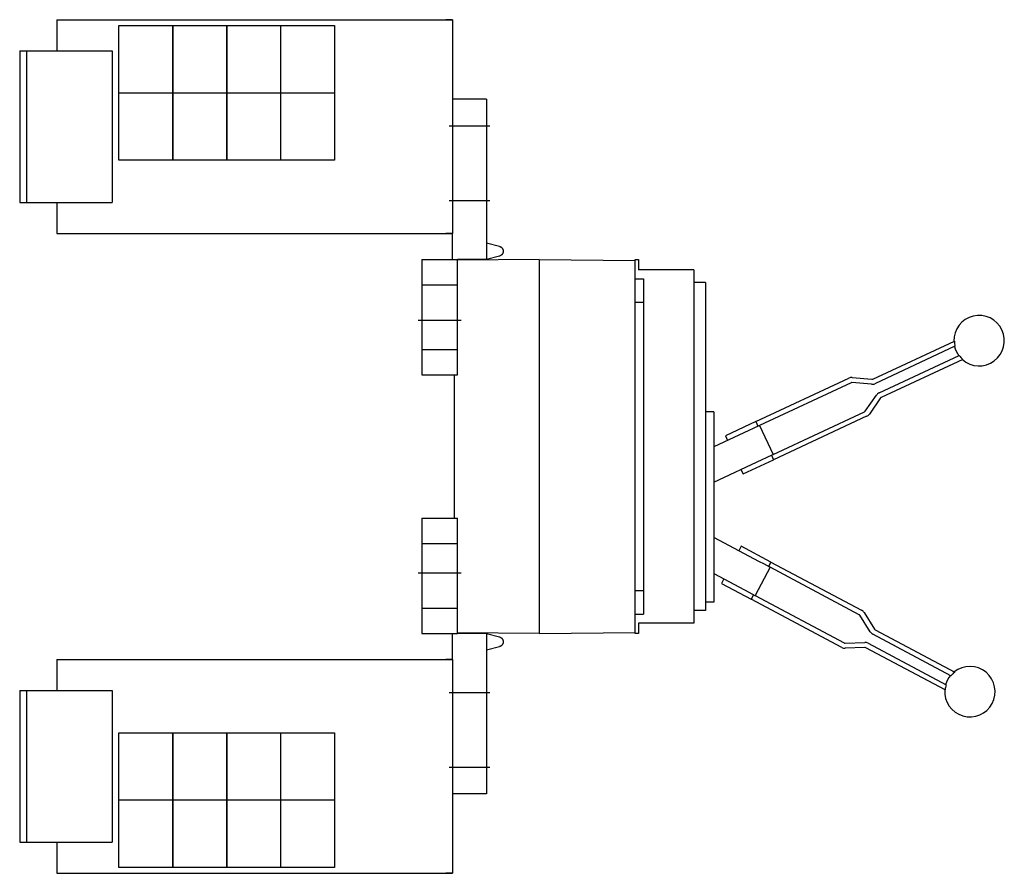
# Model space of a CAD drawing. Extents: x -9.4 to 13.6, y -8.6 to 11.4.
import ezdxf

# ---------------------------------------------------------------- set-up
doc = ezdxf.new("R2010")
doc.units = 0
doc.layers.get('0').update_dxf_attribs({"linetype": 'CONTINUOUS'})

msp = doc.modelspace()

# ---------------------------------------------------------------- linework, layer by layer
at = {"color": 7, "linetype": 'CONTINUOUS'}
for p, q in [((-8.53937, 11.393701), (0.366142, 11.393701)), ((-8.53937, 11.392701), (0.523622, 11.392701)), ((-8.53937, 11.392701), (-8.53937, 10.665354)), ((0.366142, 11.393701), (0.562992, 11.393701)), ((0.523622, 11.392701), (0.720472, 11.392701)), ((0.720472, 11.393701), (0.562992, 11.393701)), ((0.720472, 11.392701), (0.720472, 6.394701)), ((-7.082677, 9.681102), (-7.082677, 11.255906)), ((-7.082677, 11.255906), (-5.822835, 11.255906)), ((-5.822835, 11.255906), (-5.822835, 9.681102)), ((-5.821835, 9.681102), (-5.821835, 11.255906)), ((-5.821835, 11.255906), (-4.561992, 11.255906)), ((-4.561992, 11.255906), (-4.561992, 9.681102)), ((-4.560992, 9.681102), (-4.560992, 11.255906)), ((-4.560992, 11.255906), (-3.30115, 11.255906)), ((-3.30115, 11.255906), (-3.30115, 9.681102)), ((-3.30015, 9.681102), (-3.30015, 11.255906)), ((-3.30015, 11.255906), (-2.040307, 11.255906)), ((-2.040307, 11.255906), (-2.040307, 9.681102)), ((-9.405512, 10.665354), (-9.405512, 7.122047)), ((-9.405512, 10.665354), (-9.248031, 10.665354)), ((-9.248031, 10.665354), (-9.090551, 10.665354)), ((-9.248031, 10.665354), (-9.248031, 7.122047)), ((-9.090551, 10.665354), (-7.240157, 10.665354)), ((-7.240157, 10.665354), (-7.240157, 7.122047)), ((-7.082677, 9.681102), (-5.822835, 9.681102)), ((-7.082677, 8.106299), (-7.082677, 9.681102)), ((-5.822835, 9.681102), (-5.822835, 8.106299)), ((-5.821835, 9.681102), (-4.561992, 9.681102)), ((-5.821835, 8.106299), (-5.821835, 9.681102)), ((-4.561992, 9.681102), (-4.561992, 8.106299)), ((-4.560992, 9.681102), (-3.30115, 9.681102)), ((-4.560992, 8.106299), (-4.560992, 9.681102)), ((-3.30115, 9.681102), (-3.30115, 8.106299)), ((-3.30015, 9.681102), (-2.040307, 9.681102)), ((-3.30015, 8.106299), (-3.30015, 9.681102)), ((-2.040307, 9.681102), (-2.040307, 8.106299)), ((1.510472, 9.537402), (0.720472, 9.537402)), ((1.510472, 9.537402), (1.510472, 5.783465)), ((-5.822835, 8.106299), (-7.082677, 8.106299)), ((-4.561992, 8.106299), (-5.821835, 8.106299)), ((-3.30115, 8.106299), (-4.560992, 8.106299)), ((-2.040307, 8.106299), (-3.30015, 8.106299)), ((-9.405512, 7.122047), (-9.248031, 7.122047)), ((-9.248031, 7.122047), (-9.090551, 7.122047)), ((-9.090551, 7.122047), (-7.240157, 7.122047)), ((-8.53937, 7.122047), (-8.53937, 6.394701)), ((-8.53937, 6.394701), (0.523622, 6.394701)), ((-8.53937, 6.394701), (-8.53937, 6.393701)), ((-8.53937, 6.393701), (0.366142, 6.393701)), ((0.366142, 6.393701), (0.562992, 6.393701)), ((0.523622, 6.394701), (0.720472, 6.394701)), ((0.562992, 6.393701), (0.562992, 6.394701)), ((0.562992, 6.394701), (0.562992, 6.393701)), ((0.720472, 6.393701), (0.562992, 6.393701)), ((0.720472, 5.783465), (0.720472, 6.394701)), ((1.510472, 6.177165), (1.816885, 6.094333)), ((1.816885, 6.094333), (1.82112, 6.093103)), ((1.816885, 6.094333), (1.82112, 6.093103)), ((1.816885, 6.094333), (1.82112, 6.093103)), ((1.82112, 6.093103), (1.825306, 6.091715)), ((1.82112, 6.093103), (1.825306, 6.091715)), ((1.82112, 6.093103), (1.825306, 6.091715)), ((1.825306, 6.091715), (1.829437, 6.090173)), ((1.825306, 6.091715), (1.829437, 6.090173)), ((1.825306, 6.091715), (1.829437, 6.090173)), ((1.829437, 6.090173), (1.833507, 6.088477)), ((1.829437, 6.090173), (1.833507, 6.088477)), ((1.829437, 6.090173), (1.833507, 6.088477)), ((1.833507, 6.088477), (1.837512, 6.086631)), ((1.833507, 6.088477), (1.837512, 6.086631)), ((1.833507, 6.088477), (1.837512, 6.086631)), ((1.837512, 6.086631), (1.841444, 6.084636)), ((1.837512, 6.086631), (1.841444, 6.084636)), ((1.837512, 6.086631), (1.841444, 6.084636)), ((1.841444, 6.084636), (1.8453, 6.082496)), ((1.841444, 6.084636), (1.8453, 6.082496)), ((1.841444, 6.084636), (1.8453, 6.082496)), ((1.8453, 6.082496), (1.849073, 6.080214)), ((1.8453, 6.082496), (1.849073, 6.080214)), ((1.8453, 6.082496), (1.849073, 6.080214)), ((1.849073, 6.080214), (1.852758, 6.077792)), ((1.849073, 6.080214), (1.852758, 6.077792)), ((1.849073, 6.080214), (1.852758, 6.077792)), ((1.852758, 6.077792), (1.85635, 6.075235)), ((1.852758, 6.077792), (1.85635, 6.075235)), ((1.852758, 6.077792), (1.85635, 6.075235)), ((1.85635, 6.075235), (1.859844, 6.072545)), ((1.85635, 6.075235), (1.859844, 6.072545)), ((1.85635, 6.075235), (1.859844, 6.072545)), ((1.859844, 6.072545), (1.863235, 6.069727)), ((1.859844, 6.072545), (1.863235, 6.069727)), ((1.859844, 6.072545), (1.863235, 6.069727)), ((1.863235, 6.069727), (1.866519, 6.066784)), ((1.863235, 6.069727), (1.866519, 6.066784)), ((1.863235, 6.069727), (1.866519, 6.066784)), ((1.866519, 6.066784), (1.869691, 6.06372)), ((1.866519, 6.066784), (1.869691, 6.06372)), ((1.866519, 6.066784), (1.869691, 6.06372)), ((1.869691, 6.06372), (1.872746, 6.06054)), ((1.869691, 6.06372), (1.872746, 6.06054)), ((1.869691, 6.06372), (1.872746, 6.06054)), ((1.872746, 6.06054), (1.87568, 6.057249)), ((1.872746, 6.06054), (1.87568, 6.057249)), ((1.872746, 6.06054), (1.87568, 6.057249)), ((1.87568, 6.057249), (1.878489, 6.05385)), ((1.87568, 6.057249), (1.878489, 6.05385)), ((1.87568, 6.057249), (1.878489, 6.05385)), ((1.878489, 6.05385), (1.88117, 6.050349)), ((1.878489, 6.05385), (1.88117, 6.050349)), ((1.878489, 6.05385), (1.88117, 6.050349)), ((1.88117, 6.050349), (1.883718, 6.04675)), ((1.88117, 6.050349), (1.883718, 6.04675)), ((1.88117, 6.050349), (1.883718, 6.04675)), ((1.883718, 6.04675), (1.88613, 6.043058)), ((1.883718, 6.04675), (1.88613, 6.043058)), ((1.883718, 6.04675), (1.88613, 6.043058)), ((1.88613, 6.043058), (1.888402, 6.039279)), ((1.88613, 6.043058), (1.888402, 6.039279)), ((1.88613, 6.043058), (1.888402, 6.039279)), ((1.888402, 6.039279), (1.890532, 6.035418)), ((1.888402, 6.039279), (1.890532, 6.035418)), ((1.888402, 6.039279), (1.890532, 6.035418)), ((1.890532, 6.035418), (1.892516, 6.03148)), ((1.890532, 6.035418), (1.892516, 6.03148)), ((1.890532, 6.035418), (1.892516, 6.03148)), ((1.892516, 6.03148), (1.894351, 6.027471)), ((1.892516, 6.03148), (1.894351, 6.027471)), ((1.892516, 6.03148), (1.894351, 6.027471)), ((1.894351, 6.027471), (1.896036, 6.023396)), ((1.894351, 6.027471), (1.896036, 6.023396)), ((1.894351, 6.027471), (1.896036, 6.023396)), ((1.896036, 6.023396), (1.897568, 6.019261)), ((1.896036, 6.023396), (1.897568, 6.019261)), ((1.896036, 6.023396), (1.897568, 6.019261)), ((1.897568, 6.019261), (1.898944, 6.015071)), ((1.897568, 6.019261), (1.898944, 6.015071)), ((1.897568, 6.019261), (1.898944, 6.015071)), ((1.898944, 6.015071), (1.900162, 6.010833)), ((1.898944, 6.015071), (1.900162, 6.010833)), ((1.898944, 6.015071), (1.900162, 6.010833)), ((1.900162, 6.010833), (1.901222, 6.006553)), ((1.900162, 6.010833), (1.901222, 6.006553)), ((1.900162, 6.010833), (1.901222, 6.006553)), ((1.901222, 6.006553), (1.902121, 6.002236)), ((1.901222, 6.006553), (1.902121, 6.002236)), ((1.901222, 6.006553), (1.902121, 6.002236)), ((1.902121, 6.002236), (1.902858, 5.997889)), ((1.902121, 6.002236), (1.902858, 5.997889)), ((1.902121, 6.002236), (1.902858, 5.997889)), ((1.902858, 5.997889), (1.903433, 5.993517)), ((1.902858, 5.997889), (1.903433, 5.993517)), ((1.902858, 5.997889), (1.903433, 5.993517)), ((1.903433, 5.993517), (1.903844, 5.989126)), ((1.903433, 5.993517), (1.903844, 5.989126)), ((1.903433, 5.993517), (1.903844, 5.989126)), ((1.903844, 5.989126), (1.904091, 5.984724)), ((1.903844, 5.989126), (1.904091, 5.984724)), ((1.903844, 5.989126), (1.904091, 5.984724)), ((0, 5.783465), (0.838583, 5.783465)), ((0, 5.783465), (0, 5.192913)), ((0.838583, 5.192913), (0.838583, 5.783465)), ((2.749016, 5.783465), (0.838583, 5.766792)), ((1.510472, 5.783465), (0.838583, 5.783465)), ((1.816885, 5.866297), (1.510472, 5.783465)), ((1.82112, 5.867527), (1.816885, 5.866297)), ((1.82112, 5.867527), (1.816885, 5.866297)), ((1.82112, 5.867527), (1.816885, 5.866297)), ((1.825306, 5.868915), (1.82112, 5.867527)), ((1.825306, 5.868915), (1.82112, 5.867527)), ((1.825306, 5.868915), (1.82112, 5.867527)), ((1.829437, 5.870457), (1.825306, 5.868915)), ((1.829437, 5.870457), (1.825306, 5.868915)), ((1.829437, 5.870457), (1.825306, 5.868915)), ((1.833507, 5.872153), (1.829437, 5.870457)), ((1.833507, 5.872153), (1.829437, 5.870457)), ((1.833507, 5.872153), (1.829437, 5.870457)), ((1.837512, 5.873999), (1.833507, 5.872153)), ((1.837512, 5.873999), (1.833507, 5.872153)), ((1.837512, 5.873999), (1.833507, 5.872153)), ((1.841444, 5.875994), (1.837512, 5.873999)), ((1.841444, 5.875994), (1.837512, 5.873999)), ((1.841444, 5.875994), (1.837512, 5.873999)), ((1.8453, 5.878134), (1.841444, 5.875994)), ((1.8453, 5.878134), (1.841444, 5.875994)), ((1.8453, 5.878134), (1.841444, 5.875994)), ((1.849073, 5.880416), (1.8453, 5.878134)), ((1.849073, 5.880416), (1.8453, 5.878134)), ((1.849073, 5.880416), (1.8453, 5.878134)), ((1.852758, 5.882838), (1.849073, 5.880416)), ((1.852758, 5.882838), (1.849073, 5.880416)), ((1.852758, 5.882838), (1.849073, 5.880416)), ((1.85635, 5.885395), (1.852758, 5.882838)), ((1.85635, 5.885395), (1.852758, 5.882838)), ((1.85635, 5.885395), (1.852758, 5.882838)), ((1.859844, 5.888085), (1.85635, 5.885395)), ((1.859844, 5.888085), (1.85635, 5.885395)), ((1.859844, 5.888085), (1.85635, 5.885395)), ((1.863235, 5.890903), (1.859844, 5.888085)), ((1.863235, 5.890903), (1.859844, 5.888085)), ((1.863235, 5.890903), (1.859844, 5.888085)), ((1.866519, 5.893846), (1.863235, 5.890903)), ((1.866519, 5.893846), (1.863235, 5.890903)), ((1.866519, 5.893846), (1.863235, 5.890903)), ((1.869691, 5.89691), (1.866519, 5.893846)), ((1.869691, 5.89691), (1.866519, 5.893846)), ((1.869691, 5.89691), (1.866519, 5.893846)), ((1.872746, 5.90009), (1.869691, 5.89691)), ((1.872746, 5.90009), (1.869691, 5.89691)), ((1.872746, 5.90009), (1.869691, 5.89691)), ((1.87568, 5.903381), (1.872746, 5.90009)), ((1.87568, 5.903381), (1.872746, 5.90009)), ((1.87568, 5.903381), (1.872746, 5.90009)), ((1.878489, 5.90678), (1.87568, 5.903381)), ((1.878489, 5.90678), (1.87568, 5.903381)), ((1.878489, 5.90678), (1.87568, 5.903381)), ((1.88117, 5.910281), (1.878489, 5.90678)), ((1.88117, 5.910281), (1.878489, 5.90678)), ((1.88117, 5.910281), (1.878489, 5.90678)), ((1.883718, 5.91388), (1.88117, 5.910281)), ((1.883718, 5.91388), (1.88117, 5.910281)), ((1.883718, 5.91388), (1.88117, 5.910281)), ((1.88613, 5.917572), (1.883718, 5.91388)), ((1.88613, 5.917572), (1.883718, 5.91388)), ((1.88613, 5.917572), (1.883718, 5.91388)), ((1.888402, 5.921351), (1.88613, 5.917572)), ((1.888402, 5.921351), (1.88613, 5.917572)), ((1.888402, 5.921351), (1.88613, 5.917572)), ((1.890532, 5.925212), (1.888402, 5.921351)), ((1.890532, 5.925212), (1.888402, 5.921351)), ((1.890532, 5.925212), (1.888402, 5.921351)), ((1.892516, 5.92915), (1.890532, 5.925212)), ((1.892516, 5.92915), (1.890532, 5.925212)), ((1.892516, 5.92915), (1.890532, 5.925212)), ((1.894351, 5.933159), (1.892516, 5.92915)), ((1.894351, 5.933159), (1.892516, 5.92915)), ((1.894351, 5.933159), (1.892516, 5.92915)), ((1.896036, 5.937234), (1.894351, 5.933159)), ((1.896036, 5.937234), (1.894351, 5.933159)), ((1.896036, 5.937234), (1.894351, 5.933159)), ((1.897568, 5.941369), (1.896036, 5.937234)), ((1.897568, 5.941369), (1.896036, 5.937234)), ((1.897568, 5.941369), (1.896036, 5.937234)), ((1.898944, 5.945559), (1.897568, 5.941369)), ((1.898944, 5.945559), (1.897568, 5.941369)), ((1.898944, 5.945559), (1.897568, 5.941369)), ((1.900162, 5.949796), (1.898944, 5.945559)), ((1.900162, 5.949796), (1.898944, 5.945559)), ((1.900162, 5.949796), (1.898944, 5.945559)), ((1.901222, 5.954077), (1.900162, 5.949796)), ((1.901222, 5.954077), (1.900162, 5.949796)), ((1.901222, 5.954077), (1.900162, 5.949796)), ((1.902121, 5.958394), (1.901222, 5.954077)), ((1.902121, 5.958394), (1.901222, 5.954077)), ((1.902121, 5.958394), (1.901222, 5.954077)), ((1.902858, 5.962741), (1.902121, 5.958394)), ((1.902858, 5.962741), (1.902121, 5.958394)), ((1.902858, 5.962741), (1.902121, 5.958394)), ((1.903433, 5.967113), (1.902858, 5.962741)), ((1.903433, 5.967113), (1.902858, 5.962741)), ((1.903433, 5.967113), (1.902858, 5.962741)), ((1.903844, 5.971504), (1.903433, 5.967113)), ((1.903844, 5.971504), (1.903433, 5.967113)), ((1.903844, 5.971504), (1.903433, 5.967113)), ((1.904091, 5.975906), (1.903844, 5.971504)), ((1.904091, 5.975906), (1.903844, 5.971504)), ((1.904091, 5.975906), (1.903844, 5.971504)), ((1.904091, 5.984724), (1.904173, 5.980315)), ((1.904091, 5.984724), (1.904173, 5.980315)), ((1.904091, 5.984724), (1.904173, 5.980315)), ((1.904173, 5.980315), (1.904091, 5.975906)), ((1.904173, 5.980315), (1.904091, 5.975906)), ((1.904173, 5.980315), (1.904091, 5.975906)), ((2.749016, 5.783465), (2.749016, 5.704724)), ((2.749016, 5.783465), (4.992126, 5.763889)), ((4.992126, 5.763889), (4.992126, 5.783465)), ((4.992126, 5.783465), (5.070866, 5.783465)), ((4.992126, 5.704724), (4.992126, 5.763889)), ((5.070866, 5.783465), (5.070866, 5.547244)), ((2.749016, 5.704724), (2.749016, -2.877953)), ((4.992126, 4.783465), (4.992126, 5.704724)), ((6.362205, 5.547244), (5.070866, 5.547244)), ((6.362205, 5.547244), (6.362205, -2.720472)), ((4.992126, 5.333465), (5.188976, 5.333465)), ((5.188976, 5.333465), (5.188976, 4.783465)), ((0, 5.192913), (0.838583, 5.192913)), ((0, 5.192913), (0, 3.681102)), ((0.838583, 3.681102), (0.838583, 5.192913)), ((6.633858, 5.251969), (6.362205, 5.251969)), ((6.633858, 5.251969), (6.633858, -2.425197)), ((4.992126, -1.956693), (4.992126, 4.783465)), ((5.188976, 4.783465), (4.992126, 4.783465)), ((5.188976, 4.783465), (5.188976, -1.956693)), ((10.548189, 2.989164), (12.457204, 3.879353)), ((12.472459, 3.756146), (10.598104, 2.88212)), ((0, 3.681102), (0.838583, 3.681102)), ((0, 3.681102), (0, 3.090551)), ((0.838583, 3.090551), (0.838583, 3.681102)), ((10.697935, 2.668032), (12.57229, 3.542058)), ((12.656866, 3.451176), (10.747851, 2.560987)), ((0, 3.090551), (0.838583, 3.090551)), ((0.759843, 3.090551), (0.759843, -0.26378)), ((7.814376, 1.996727), (9.990521, 3.01148)), ((10.070801, 3.025636), (10.528119, 2.985625)), ((10.040437, 2.904436), (7.899973, 1.906321)), ((10.517825, 2.867965), (10.060507, 2.907975)), ((10.37218, 2.239589), (10.635489, 2.615633)), ((10.732239, 2.547888), (10.46893, 2.171844)), ((6.830709, 2.224409), (6.633858, 2.224409)), ((6.830709, 2.224409), (6.830709, -2.224409)), ((8.216105, 1.228375), (10.356569, 2.226489)), ((10.406484, 2.119445), (8.230339, 1.104692)), ((7.814376, 1.996727), (7.100748, 1.663957)), ((7.89696, 1.904916), (7.749819, 1.836303)), ((7.814376, 1.996727), (7.864292, 1.889683)), ((7.899973, 1.906321), (7.89696, 1.904916)), ((7.899973, 1.906321), (8.216105, 1.228375)), ((7.649089, 1.789332), (6.830709, 1.407715)), ((7.100748, 1.663957), (7.150664, 1.556913)), ((7.749819, 1.836303), (7.649089, 1.789332)), ((7.965221, 1.111385), (8.065951, 1.158357)), ((8.065951, 1.158357), (8.213092, 1.22697)), ((8.180424, 1.211736), (8.230339, 1.104692)), ((8.213092, 1.22697), (8.216105, 1.228375)), ((6.830709, 0.582354), (7.965221, 1.111385)), ((7.516711, 0.771922), (8.230339, 1.104692)), ((7.466795, 0.878966), (7.516711, 0.771922)), ((0, -0.26378), (0.838583, -0.26378)), ((0, -0.26378), (0, -0.854331)), ((0.838583, -0.854331), (0.838583, -0.26378)), ((0, -0.854331), (0.838583, -0.854331)), ((0, -0.854331), (0, -2.366142)), ((0.838583, -2.366142), (0.838583, -0.854331)), ((7.902576, -1.280916), (6.830709, -0.710994)), ((7.472447, -0.918444), (7.416998, -1.022729)), ((8.167682, -1.288106), (7.472447, -0.918444)), ((8.00071, -1.333094), (7.902576, -1.280916)), ((8.144058, -1.409314), (8.00071, -1.333094)), ((8.167682, -1.288106), (8.112232, -1.392392)), ((8.167682, -1.288106), (10.287736, -2.41536)), ((6.830709, -1.558192), (7.551397, -1.941388)), ((8.146994, -1.410875), (7.795814, -2.071347)), ((8.146994, -1.410875), (8.144058, -1.409314)), ((10.232287, -2.519645), (8.146994, -1.410875)), ((7.065818, -1.683202), (7.010369, -1.787487)), ((7.010369, -1.787487), (7.705603, -2.157149)), ((4.992126, -2.877953), (4.992126, -1.956693)), ((4.992126, -1.956693), (5.188976, -1.956693)), ((5.188976, -1.956693), (5.188976, -2.506693)), ((7.551397, -1.941388), (7.64953, -1.993567)), ((7.64953, -1.993567), (7.792879, -2.069787)), ((7.761053, -2.052864), (7.705603, -2.157149)), ((7.792879, -2.069787), (7.795814, -2.071347)), ((7.795814, -2.071347), (9.881107, -3.180117)), ((6.830709, -2.224409), (6.633858, -2.224409)), ((9.825658, -3.284402), (7.705603, -2.157149)), ((0, -2.366142), (0.838583, -2.366142)), ((0, -2.366142), (0, -2.956693)), ((0.838583, -2.956693), (0.838583, -2.366142)), ((4.992126, -2.506693), (5.188976, -2.506693)), ((6.633858, -2.425197), (6.362205, -2.425197)), ((10.347354, -2.470955), (10.590622, -2.860264)), ((5.070866, -2.720472), (5.070866, -2.956693)), ((6.362205, -2.720472), (5.070866, -2.720472)), ((10.490459, -2.922853), (10.247191, -2.533543)), ((0, -2.956693), (0.838583, -2.956693)), ((0.720472, -3.567929), (0.720472, -2.956693)), ((2.749016, -2.956693), (0.838583, -2.940021)), ((1.510472, -2.956693), (0.838583, -2.956693)), ((1.510472, -2.956693), (1.816885, -3.039526)), ((1.510472, -2.956693), (1.510472, -6.71063)), ((2.749016, -2.877953), (2.749016, -2.956693)), ((2.749016, -2.956693), (4.992126, -2.937118)), ((4.992126, -2.937118), (4.992126, -2.877953)), ((4.992126, -2.956693), (4.992126, -2.937118)), ((5.070866, -2.956693), (4.992126, -2.956693)), ((12.37612, -3.949372), (10.550077, -2.978448)), ((10.605527, -2.874163), (12.465336, -3.863041)), ((1.816885, -3.039526), (1.82112, -3.040756)), ((1.816885, -3.039526), (1.82112, -3.040756)), ((1.816885, -3.039526), (1.82112, -3.040756)), ((1.82112, -3.040756), (1.825306, -3.042143)), ((1.82112, -3.040756), (1.825306, -3.042143)), ((1.82112, -3.040756), (1.825306, -3.042143)), ((1.825306, -3.042143), (1.829437, -3.043685)), ((1.825306, -3.042143), (1.829437, -3.043685)), ((1.825306, -3.042143), (1.829437, -3.043685)), ((1.829437, -3.043685), (1.833507, -3.045381)), ((1.829437, -3.043685), (1.833507, -3.045381)), ((1.829437, -3.043685), (1.833507, -3.045381)), ((1.833507, -3.045381), (1.837512, -3.047227)), ((1.833507, -3.045381), (1.837512, -3.047227)), ((1.833507, -3.045381), (1.837512, -3.047227)), ((1.837512, -3.047227), (1.841444, -3.049222)), ((1.837512, -3.047227), (1.841444, -3.049222)), ((1.837512, -3.047227), (1.841444, -3.049222)), ((1.841444, -3.049222), (1.8453, -3.051362)), ((1.841444, -3.049222), (1.8453, -3.051362)), ((1.841444, -3.049222), (1.8453, -3.051362)), ((1.8453, -3.051362), (1.849073, -3.053644)), ((1.8453, -3.051362), (1.849073, -3.053644)), ((1.8453, -3.051362), (1.849073, -3.053644)), ((1.849073, -3.053644), (1.852758, -3.056066)), ((1.849073, -3.053644), (1.852758, -3.056066)), ((1.849073, -3.053644), (1.852758, -3.056066)), ((1.852758, -3.056066), (1.85635, -3.058623)), ((1.852758, -3.056066), (1.85635, -3.058623)), ((1.852758, -3.056066), (1.85635, -3.058623)), ((1.85635, -3.058623), (1.859844, -3.061313)), ((1.85635, -3.058623), (1.859844, -3.061313)), ((1.85635, -3.058623), (1.859844, -3.061313)), ((1.859844, -3.061313), (1.863235, -3.064132)), ((1.859844, -3.061313), (1.863235, -3.064132)), ((1.859844, -3.061313), (1.863235, -3.064132)), ((1.863235, -3.064132), (1.866519, -3.067075)), ((1.863235, -3.064132), (1.866519, -3.067075)), ((1.863235, -3.064132), (1.866519, -3.067075)), ((1.866519, -3.067075), (1.869691, -3.070138)), ((1.866519, -3.067075), (1.869691, -3.070138)), ((1.866519, -3.067075), (1.869691, -3.070138)), ((1.869691, -3.070138), (1.872746, -3.073318)), ((1.869691, -3.070138), (1.872746, -3.073318)), ((1.869691, -3.070138), (1.872746, -3.073318)), ((1.872746, -3.073318), (1.87568, -3.076609)), ((1.872746, -3.073318), (1.87568, -3.076609)), ((1.872746, -3.073318), (1.87568, -3.076609)), ((1.87568, -3.076609), (1.878489, -3.080008)), ((1.87568, -3.076609), (1.878489, -3.080008)), ((1.87568, -3.076609), (1.878489, -3.080008)), ((1.878489, -3.080008), (1.88117, -3.08351)), ((1.878489, -3.080008), (1.88117, -3.08351)), ((1.878489, -3.080008), (1.88117, -3.08351)), ((1.88117, -3.223577), (1.878489, -3.227078)), ((1.88117, -3.223577), (1.878489, -3.227078)), ((1.88117, -3.223577), (1.878489, -3.227078)), ((1.88117, -3.08351), (1.883718, -3.087109)), ((1.88117, -3.08351), (1.883718, -3.087109)), ((1.88117, -3.08351), (1.883718, -3.087109)), ((1.883718, -3.219978), (1.88117, -3.223577)), ((1.883718, -3.219978), (1.88117, -3.223577)), ((1.883718, -3.219978), (1.88117, -3.223577)), ((1.883718, -3.087109), (1.88613, -3.0908)), ((1.883718, -3.087109), (1.88613, -3.0908)), ((1.883718, -3.087109), (1.88613, -3.0908)), ((1.88613, -3.216287), (1.883718, -3.219978)), ((1.88613, -3.216287), (1.883718, -3.219978)), ((1.88613, -3.216287), (1.883718, -3.219978)), ((1.88613, -3.0908), (1.888402, -3.094579)), ((1.88613, -3.0908), (1.888402, -3.094579)), ((1.88613, -3.0908), (1.888402, -3.094579)), ((1.888402, -3.212508), (1.88613, -3.216287)), ((1.888402, -3.212508), (1.88613, -3.216287)), ((1.888402, -3.212508), (1.88613, -3.216287)), ((1.888402, -3.094579), (1.890532, -3.09844)), ((1.888402, -3.094579), (1.890532, -3.09844)), ((1.888402, -3.094579), (1.890532, -3.09844)), ((1.890532, -3.208646), (1.888402, -3.212508)), ((1.890532, -3.208646), (1.888402, -3.212508)), ((1.890532, -3.208646), (1.888402, -3.212508)), ((1.890532, -3.09844), (1.892516, -3.102378)), ((1.890532, -3.09844), (1.892516, -3.102378)), ((1.890532, -3.09844), (1.892516, -3.102378)), ((1.892516, -3.204708), (1.890532, -3.208646)), ((1.892516, -3.204708), (1.890532, -3.208646)), ((1.892516, -3.204708), (1.890532, -3.208646)), ((1.892516, -3.102378), (1.894351, -3.106388)), ((1.892516, -3.102378), (1.894351, -3.106388)), ((1.892516, -3.102378), (1.894351, -3.106388)), ((1.894351, -3.200699), (1.892516, -3.204708)), ((1.894351, -3.200699), (1.892516, -3.204708)), ((1.894351, -3.200699), (1.892516, -3.204708)), ((1.894351, -3.106388), (1.896036, -3.110463)), ((1.894351, -3.106388), (1.896036, -3.110463)), ((1.894351, -3.106388), (1.896036, -3.110463)), ((1.896036, -3.196624), (1.894351, -3.200699)), ((1.896036, -3.196624), (1.894351, -3.200699)), ((1.896036, -3.196624), (1.894351, -3.200699)), ((1.896036, -3.110463), (1.897568, -3.114598)), ((1.896036, -3.110463), (1.897568, -3.114598)), ((1.896036, -3.110463), (1.897568, -3.114598)), ((1.897568, -3.192489), (1.896036, -3.196624)), ((1.897568, -3.192489), (1.896036, -3.196624)), ((1.897568, -3.192489), (1.896036, -3.196624)), ((1.897568, -3.114598), (1.898944, -3.118787)), ((1.897568, -3.114598), (1.898944, -3.118787)), ((1.897568, -3.114598), (1.898944, -3.118787)), ((1.898944, -3.1883), (1.897568, -3.192489)), ((1.898944, -3.1883), (1.897568, -3.192489)), ((1.898944, -3.1883), (1.897568, -3.192489)), ((1.898944, -3.118787), (1.900162, -3.123025)), ((1.898944, -3.118787), (1.900162, -3.123025)), ((1.898944, -3.118787), (1.900162, -3.123025)), ((1.900162, -3.184062), (1.898944, -3.1883)), ((1.900162, -3.184062), (1.898944, -3.1883)), ((1.900162, -3.184062), (1.898944, -3.1883)), ((1.900162, -3.123025), (1.901222, -3.127305)), ((1.900162, -3.123025), (1.901222, -3.127305)), ((1.900162, -3.123025), (1.901222, -3.127305)), ((1.901222, -3.179781), (1.900162, -3.184062)), ((1.901222, -3.179781), (1.900162, -3.184062)), ((1.901222, -3.179781), (1.900162, -3.184062)), ((1.901222, -3.127305), (1.902121, -3.131622)), ((1.901222, -3.127305), (1.902121, -3.131622)), ((1.901222, -3.127305), (1.902121, -3.131622)), ((1.902121, -3.175465), (1.901222, -3.179781)), ((1.902121, -3.175465), (1.901222, -3.179781)), ((1.902121, -3.175465), (1.901222, -3.179781)), ((1.902121, -3.131622), (1.902858, -3.13597)), ((1.902121, -3.131622), (1.902858, -3.13597)), ((1.902121, -3.131622), (1.902858, -3.13597)), ((1.902858, -3.171117), (1.902121, -3.175465)), ((1.902858, -3.171117), (1.902121, -3.175465)), ((1.902858, -3.171117), (1.902121, -3.175465)), ((1.902858, -3.13597), (1.903433, -3.140341)), ((1.902858, -3.13597), (1.903433, -3.140341)), ((1.902858, -3.13597), (1.903433, -3.140341)), ((1.903433, -3.166745), (1.902858, -3.171117)), ((1.903433, -3.166745), (1.902858, -3.171117)), ((1.903433, -3.166745), (1.902858, -3.171117)), ((1.903433, -3.140341), (1.903844, -3.144732)), ((1.903433, -3.140341), (1.903844, -3.144732)), ((1.903433, -3.140341), (1.903844, -3.144732)), ((1.903844, -3.162355), (1.903433, -3.166745)), ((1.903844, -3.162355), (1.903433, -3.166745)), ((1.903844, -3.162355), (1.903433, -3.166745)), ((1.903844, -3.144732), (1.904091, -3.149135)), ((1.903844, -3.144732), (1.904091, -3.149135)), ((1.903844, -3.144732), (1.904091, -3.149135)), ((1.904091, -3.157952), (1.903844, -3.162355)), ((1.904091, -3.157952), (1.903844, -3.162355)), ((1.904091, -3.157952), (1.903844, -3.162355)), ((1.904091, -3.149135), (1.904173, -3.153543)), ((1.904091, -3.149135), (1.904173, -3.153543)), ((1.904091, -3.149135), (1.904173, -3.153543)), ((1.904173, -3.153543), (1.904091, -3.157952)), ((1.904173, -3.153543), (1.904091, -3.157952)), ((1.904173, -3.153543), (1.904091, -3.157952)), ((9.900964, -3.184702), (10.35975, -3.168681)), ((10.439178, -3.187018), (12.265221, -4.157942)), ((1.816885, -3.267561), (1.510472, -3.350394)), ((1.82112, -3.266331), (1.816885, -3.267561)), ((1.82112, -3.266331), (1.816885, -3.267561)), ((1.82112, -3.266331), (1.816885, -3.267561)), ((1.825306, -3.264944), (1.82112, -3.266331)), ((1.825306, -3.264944), (1.82112, -3.266331)), ((1.825306, -3.264944), (1.82112, -3.266331)), ((1.829437, -3.263401), (1.825306, -3.264944)), ((1.829437, -3.263401), (1.825306, -3.264944)), ((1.829437, -3.263401), (1.825306, -3.264944)), ((1.833507, -3.261706), (1.829437, -3.263401)), ((1.833507, -3.261706), (1.829437, -3.263401)), ((1.833507, -3.261706), (1.829437, -3.263401)), ((1.837512, -3.259859), (1.833507, -3.261706)), ((1.837512, -3.259859), (1.833507, -3.261706)), ((1.837512, -3.259859), (1.833507, -3.261706)), ((1.841444, -3.257865), (1.837512, -3.259859)), ((1.841444, -3.257865), (1.837512, -3.259859)), ((1.841444, -3.257865), (1.837512, -3.259859)), ((1.8453, -3.255725), (1.841444, -3.257865)), ((1.8453, -3.255725), (1.841444, -3.257865)), ((1.8453, -3.255725), (1.841444, -3.257865)), ((1.849073, -3.253442), (1.8453, -3.255725)), ((1.849073, -3.253442), (1.8453, -3.255725)), ((1.849073, -3.253442), (1.8453, -3.255725)), ((1.852758, -3.251021), (1.849073, -3.253442)), ((1.852758, -3.251021), (1.849073, -3.253442)), ((1.852758, -3.251021), (1.849073, -3.253442)), ((1.85635, -3.248463), (1.852758, -3.251021)), ((1.85635, -3.248463), (1.852758, -3.251021)), ((1.85635, -3.248463), (1.852758, -3.251021)), ((1.859844, -3.245773), (1.85635, -3.248463)), ((1.859844, -3.245773), (1.85635, -3.248463)), ((1.859844, -3.245773), (1.85635, -3.248463)), ((1.863235, -3.242955), (1.859844, -3.245773)), ((1.863235, -3.242955), (1.859844, -3.245773)), ((1.863235, -3.242955), (1.859844, -3.245773)), ((1.866519, -3.240012), (1.863235, -3.242955)), ((1.866519, -3.240012), (1.863235, -3.242955)), ((1.866519, -3.240012), (1.863235, -3.242955)), ((1.869691, -3.236949), (1.866519, -3.240012)), ((1.869691, -3.236949), (1.866519, -3.240012)), ((1.869691, -3.236949), (1.866519, -3.240012)), ((1.872746, -3.233769), (1.869691, -3.236949)), ((1.872746, -3.233769), (1.869691, -3.236949)), ((1.872746, -3.233769), (1.869691, -3.236949)), ((1.87568, -3.230477), (1.872746, -3.233769)), ((1.87568, -3.230477), (1.872746, -3.233769)), ((1.87568, -3.230477), (1.872746, -3.233769)), ((1.878489, -3.227078), (1.87568, -3.230477)), ((1.878489, -3.227078), (1.87568, -3.230477)), ((1.878489, -3.227078), (1.87568, -3.230477)), ((10.363872, -3.286719), (9.905086, -3.30274)), ((12.243539, -4.280182), (10.383729, -3.291303)), ((-8.53937, -3.566929), (0.366142, -3.566929)), ((-8.53937, -3.567929), (0.523622, -3.567929)), ((-8.53937, -3.567929), (-8.53937, -4.295276)), ((0.366142, -3.566929), (0.562992, -3.566929)), ((0.523622, -3.567929), (0.720472, -3.567929)), ((0.720472, -3.566929), (0.562992, -3.566929)), ((0.720472, -3.567929), (0.720472, -8.565929)), ((-9.405512, -4.295276), (-9.405512, -7.838583)), ((-9.405512, -4.295276), (-9.248031, -4.295276)), ((-9.248031, -4.295276), (-9.090551, -4.295276)), ((-9.248031, -4.295276), (-9.248031, -7.838583)), ((-9.090551, -4.295276), (-7.240157, -4.295276)), ((-7.240157, -4.295276), (-7.240157, -7.838583)), ((-7.082677, -5.279528), (-5.822835, -5.279528)), ((-7.082677, -6.854331), (-7.082677, -5.279528)), ((-5.822835, -5.279528), (-5.822835, -6.854331)), ((-5.821835, -5.279528), (-4.561992, -5.279528)), ((-5.821835, -6.854331), (-5.821835, -5.279528)), ((-4.561992, -5.279528), (-4.561992, -6.854331)), ((-4.560992, -5.279528), (-3.30115, -5.279528)), ((-4.560992, -6.854331), (-4.560992, -5.279528)), ((-3.30115, -5.279528), (-3.30115, -6.854331)), ((-3.30015, -5.279528), (-2.040307, -5.279528)), ((-3.30015, -6.854331), (-3.30015, -5.279528)), ((-2.040307, -5.279528), (-2.040307, -6.854331)), ((-5.822835, -6.854331), (-7.082677, -6.854331)), ((-7.082677, -8.429134), (-7.082677, -6.854331)), ((-5.822835, -6.854331), (-5.822835, -8.429134)), ((-4.561992, -6.854331), (-5.821835, -6.854331)), ((-5.821835, -8.429134), (-5.821835, -6.854331)), ((-4.561992, -6.854331), (-4.561992, -8.429134)), ((-3.30115, -6.854331), (-4.560992, -6.854331)), ((-4.560992, -8.429134), (-4.560992, -6.854331)), ((-3.30115, -6.854331), (-3.30115, -8.429134)), ((-2.040307, -6.854331), (-3.30015, -6.854331)), ((-3.30015, -8.429134), (-3.30015, -6.854331)), ((-2.040307, -6.854331), (-2.040307, -8.429134)), ((1.510472, -6.71063), (0.720472, -6.71063)), ((-9.405512, -7.838583), (-9.248031, -7.838583)), ((-9.248031, -7.838583), (-9.090551, -7.838583)), ((-9.090551, -7.838583), (-7.240157, -7.838583)), ((-8.53937, -7.838583), (-8.53937, -8.565929)), ((-5.822835, -8.429134), (-7.082677, -8.429134)), ((-4.561992, -8.429134), (-5.821835, -8.429134)), ((-3.30115, -8.429134), (-4.560992, -8.429134)), ((-2.040307, -8.429134), (-3.30015, -8.429134)), ((-8.53937, -8.565929), (0.523622, -8.565929)), ((-8.53937, -8.566929), (0.366142, -8.566929)), ((0.366142, -8.566929), (0.562992, -8.566929)), ((0.523622, -8.565929), (0.720472, -8.565929)), ((0.720472, -8.566929), (0.562992, -8.566929))]:
    msp.add_line(p, q, dxfattribs=at)
at = {"color": 3, "linetype": 'CONTINUOUS'}
for p, q in [((0.641472, 8.915354), (1.589472, 8.915354)), ((0.641472, 7.163386), (1.589472, 7.163386)), ((-0.083858, 4.366142), (0.922441, 4.366142)), ((-0.083858, -1.53937), (0.922441, -1.53937)), ((0.641472, -4.336614), (1.589472, -4.336614)), ((0.641472, -6.088583), (1.589472, -6.088583))]:
    msp.add_line(p, q, dxfattribs=at)
at = {"color": 7, "linetype": 'CONTINUOUS'}
for centre, radius, start, end in [((13.035596, 3.888421), 0.590551, 228.578178, 181.421822), ((13.035596, 3.888421), 0.578463, 180.898223, 193.218535), ((13.035596, 3.888421), 0.590551, 193.463041, 216.536959), ((13.035596, 3.888421), 0.578463, 216.781465, 229.101777), ((10.057075, 2.868755), 0.15748, 85, 115), ((10.057075, 2.868755), 0.03937, 85, 115), ((10.53155, 3.024846), 0.15748, 265, 295), ((10.53155, 3.024846), 0.03937, 265, 295), ((10.764489, 2.525306), 0.15748, 115, 145), ((10.764489, 2.525306), 0.03937, 115, 145), ((10.33993, 2.262171), 0.03937, 295, 325), ((10.33993, 2.262171), 0.15748, 295, 325), ((10.213804, -2.554406), 0.03937, 32, 62), ((10.213804, -2.554406), 0.15748, 32, 62), ((10.62401, -2.839401), 0.15748, 212, 242), ((10.62401, -2.839401), 0.03937, 212, 242), ((9.89959, -3.145356), 0.03937, 242, 272), ((10.365246, -3.326065), 0.15748, 62, 92), ((9.89959, -3.145356), 0.15748, 242, 272), ((10.365246, -3.326065), 0.03937, 62, 92), ((12.820663, -4.319508), 0.590551, 175.578178, 128.421822), ((12.820663, -4.319508), 0.578463, 127.898223, 140.218535), ((12.820663, -4.319508), 0.590551, 140.463041, 163.536959), ((12.820663, -4.319508), 0.578463, 163.781465, 176.101777)]:
    msp.add_arc(centre, radius, start, end, dxfattribs=at)

doc.saveas('drawing.dxf')
